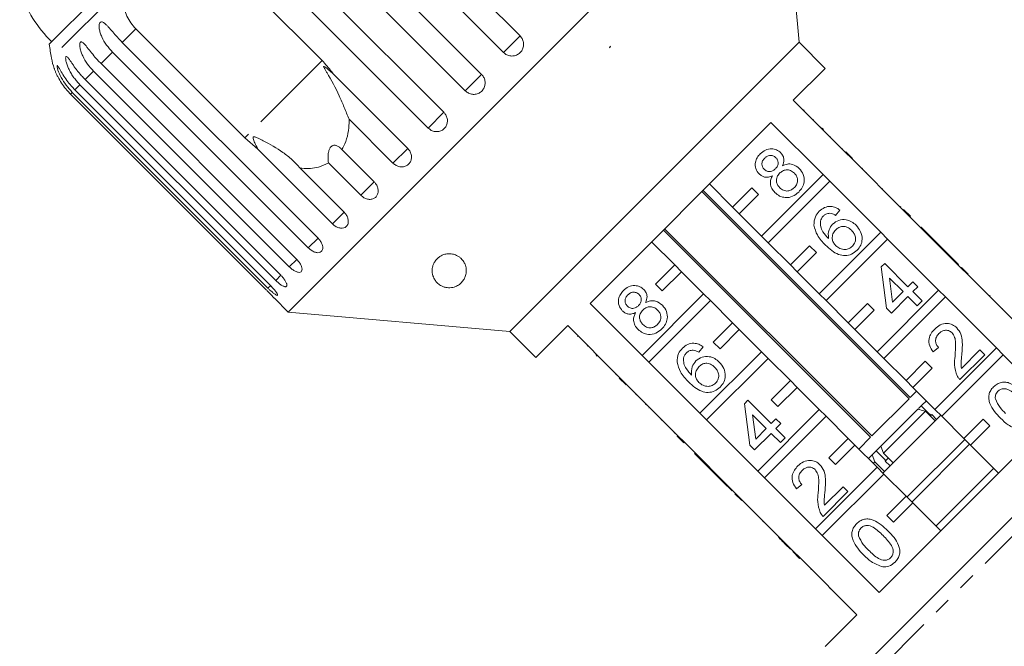
# Model space of a CAD drawing. Units: millimetres. Extents: x -52 to 648, y -4 to 347.
# Drawn here: x 438 to 511, y 267 to 313 of the extents above; entities that cross this region are included whole.
import ezdxf

# ---------------------------------------------------------------- set-up
doc = ezdxf.new("R2010")
doc.units = ezdxf.units.MM
doc.linetypes.add('PHANTOM', pattern=[12.7, 6.35, -1.27, 1.27, -1.27, 1.27, -1.27])

msp = doc.modelspace()

# ---------------------------------------------------------------- linework, layer by layer
at = {"color": 7, "linetype": 'Continuous', "lineweight": 15}
for p, q in [((494.191, 327.515), (458.128, 291.452)), ((495.614, 311.242), (494.191, 327.515)), ((460.788, 326.067), (475.149, 311.707)), ((473.936, 310.494), (459.576, 324.855)), ((457.962, 323.241), (472.322, 308.88)), ((471.125, 307.682), (456.764, 322.043)), ((455.19, 320.469), (469.55, 306.108)), ((468.397, 304.955), (454.036, 319.316)), ((452.62, 317.899), (460.617, 309.902)), ((446.461, 316.96), (440.601, 311.1)), ((454.948, 304.233), (446.951, 312.23)), ((445.959, 311.238), (460.32, 296.877)), ((495.614, 311.242), (474.401, 290.029)), ((481.699, 310.849), (481.761, 310.953)), ((481.782, 310.932), (481.699, 310.849)), ((481.761, 310.953), (481.782, 310.932)), ((497.524, 309.333), (495.614, 311.242)), ((459.607, 296.165), (445.246, 310.525)), ((444.4, 309.679), (458.761, 295.319)), ((495.19, 306.999), (497.524, 309.333)), ((443.23, 308.509), (457.591, 294.149)), ((458.21, 294.768), (443.85, 309.129)), ((461.431, 308.929), (466.901, 303.459)), ((457.216, 293.774), (442.855, 308.135)), ((442.161, 307.44), (456.522, 293.079)), ((456.649, 293.206), (442.288, 307.567)), ((442.478, 307.757), (456.838, 293.396)), ((499.008, 303.181), (495.19, 306.999)), ((465.821, 302.379), (462.594, 305.606)), ((495.981, 306.279), (495.945, 306.244)), ((480.28, 292.089), (493.554, 305.363)), ((493.554, 305.363), (497.373, 301.545)), ((496.682, 305.578), (496.647, 305.543)), ((497.236, 305.024), (497.201, 304.988)), ((497.314, 304.946), (497.417, 304.842)), ((455.901, 303.399), (454.948, 304.233)), ((497.942, 304.318), (497.907, 304.282)), ((498.797, 303.463), (498.761, 303.428)), ((461.371, 297.929), (455.901, 303.399)), ((462.063, 303.376), (464.441, 300.998)), ((499.044, 303.216), (499.008, 303.181)), ((499.008, 303.181), (499.503, 302.686)), ((499.044, 303.216), (499.539, 302.721)), ((499.539, 302.721), (499.503, 302.686)), ((459.002, 302.013), (462.229, 298.786)), ((463.46, 300.017), (461.082, 302.395)), ((503.251, 298.938), (499.503, 302.686)), ((500.258, 302.002), (500.223, 301.967)), ((497.373, 301.545), (492.857, 297.029)), ((497.868, 301.05), (497.373, 301.545)), ((500.574, 301.686), (500.538, 301.651)), ((490.735, 299.15), (489.038, 300.847)), ((492.15, 300.564), (490.735, 299.15)), ((492.645, 300.069), (492.15, 300.564)), ((493.352, 296.534), (497.868, 301.05)), ((497.868, 301.05), (501.615, 297.302)), ((488.483, 300.292), (503.686, 285.089)), ((503.771, 285.174), (488.568, 300.377)), ((491.23, 298.655), (492.645, 300.069)), ((501.737, 300.523), (501.701, 300.488)), ((490.735, 299.15), (491.23, 298.655)), ((503.074, 299.186), (503.039, 299.151)), ((492.857, 297.029), (491.23, 298.655)), ((498.618, 298.936), (498.297, 298.544)), ((503.286, 298.973), (503.251, 298.938)), ((503.251, 298.938), (503.746, 298.443)), ((503.286, 298.973), (503.781, 298.478)), ((503.781, 298.478), (503.746, 298.443)), ((507.494, 294.695), (503.746, 298.443)), ((504.571, 297.689), (504.536, 297.654)), ((506.282, 295.978), (504.571, 297.689)), ((485.66, 297.469), (500.863, 282.266)), ((500.956, 282.36), (485.753, 297.562)), ((492.857, 297.029), (493.352, 296.534)), ((501.615, 297.302), (497.099, 292.786)), ((502.11, 296.807), (501.615, 297.302)), ((484.796, 296.605), (486.493, 294.908)), ((494.978, 294.908), (493.352, 296.534)), ((496.392, 296.322), (494.978, 294.908)), ((496.887, 295.827), (496.392, 296.322)), ((497.594, 292.291), (502.11, 296.807)), ((502.11, 296.807), (505.858, 293.06)), ((495.473, 294.413), (496.887, 295.827)), ((506.282, 295.978), (506.247, 295.943)), ((506.638, 295.622), (506.282, 295.978)), ((506.638, 295.622), (506.603, 295.586)), ((507.316, 294.944), (506.638, 295.622)), ((486.493, 294.908), (485.078, 293.493)), ((486.988, 294.413), (486.493, 294.908)), ((494.978, 294.908), (495.473, 294.413)), ((501.647, 294.765), (501.897, 295.015)), ((502.04, 291.736), (501.647, 294.765)), ((501.897, 295.015), (503.608, 293.304)), ((507.316, 294.944), (507.28, 294.909)), ((485.573, 292.998), (486.988, 294.413)), ((486.988, 294.413), (488.614, 292.786)), ((497.099, 292.786), (495.473, 294.413)), ((507.529, 294.731), (507.494, 294.695)), ((507.494, 294.695), (507.989, 294.2)), ((507.529, 294.731), (508.024, 294.236)), ((508.024, 294.236), (507.989, 294.2)), ((511.736, 290.453), (507.989, 294.2)), ((485.078, 293.493), (485.573, 292.998)), ((503.251, 292.948), (502.25, 293.949)), ((502.25, 293.949), (502.48, 292.176)), ((503.608, 293.304), (503.964, 293.66)), ((503.964, 293.66), (504.321, 293.304)), ((508.813, 293.447), (508.777, 293.412)), ((488.614, 292.786), (484.098, 288.27)), ((489.109, 292.291), (488.614, 292.786)), ((497.099, 292.786), (497.594, 292.291)), ((505.858, 293.06), (501.342, 288.544)), ((502.48, 292.176), (503.251, 292.948)), ((504.321, 293.304), (503.964, 292.948)), ((503.964, 292.948), (504.642, 292.27)), ((506.353, 292.565), (505.858, 293.06)), ((509.597, 292.663), (509.561, 292.628)), ((509.632, 292.627), (509.597, 292.663)), ((509.632, 292.627), (509.597, 292.592)), ((457.116, 292.465), (458.128, 291.452)), ((484.098, 288.27), (480.28, 292.089)), ((484.593, 287.775), (489.109, 292.291)), ((489.109, 292.291), (490.735, 290.665)), ((499.221, 290.665), (497.594, 292.291)), ((500.635, 292.079), (499.221, 290.665)), ((501.13, 291.584), (500.635, 292.079)), ((501.837, 288.049), (506.353, 292.565)), ((503.608, 292.591), (502.396, 291.379)), ((504.285, 291.914), (503.608, 292.591)), ((504.642, 292.27), (504.285, 291.914)), ((506.353, 292.565), (510.101, 288.817)), ((458.128, 291.452), (474.401, 290.029)), ((499.716, 290.17), (501.13, 291.584)), ((502.396, 291.379), (502.04, 291.736)), ((510.553, 291.707), (510.518, 291.671)), ((476.31, 288.119), (478.644, 290.453)), ((478.644, 290.453), (482.462, 286.634)), ((490.735, 290.665), (489.321, 289.251)), ((491.23, 290.17), (490.735, 290.665)), ((499.221, 290.665), (499.716, 290.17)), ((474.401, 290.029), (476.31, 288.119)), ((489.816, 288.756), (491.23, 290.17)), ((491.23, 290.17), (492.857, 288.544)), ((501.342, 288.544), (499.716, 290.17)), ((479.364, 289.662), (479.399, 289.698)), ((480.074, 288.952), (480.109, 288.987)), ((489.321, 289.251), (489.816, 288.756)), ((480.619, 288.407), (480.654, 288.442)), ((480.8, 288.225), (480.697, 288.329)), ((484.098, 288.27), (484.593, 287.775)), ((488.577, 288.895), (488.256, 288.503)), ((492.857, 288.544), (488.341, 284.028)), ((493.352, 288.049), (492.857, 288.544)), ((501.342, 288.544), (501.837, 288.049)), ((505.854, 288.848), (505.461, 288.528)), ((510.101, 288.817), (505.585, 284.301)), ((506.08, 283.806), (510.596, 288.322)), ((509.24, 288.314), (507.422, 286.496)), ((507.523, 287.31), (508.883, 288.67)), ((508.883, 288.67), (509.24, 288.314)), ((510.596, 288.322), (510.101, 288.817)), ((510.596, 288.322), (514.768, 284.15)), ((481.335, 287.691), (481.37, 287.727)), ((488.341, 284.028), (484.593, 287.775)), ((488.836, 283.533), (493.352, 288.049)), ((493.352, 288.049), (494.978, 286.422)), ((503.463, 286.422), (501.837, 288.049)), ((504.877, 287.837), (503.463, 286.422)), ((505.372, 287.342), (504.877, 287.837)), ((482.18, 286.846), (482.215, 286.882)), ((503.958, 285.927), (505.372, 287.342)), ((482.427, 286.599), (482.462, 286.634)), ((482.922, 286.104), (482.427, 286.599)), ((482.957, 286.139), (482.462, 286.634)), ((482.922, 286.104), (482.957, 286.139)), ((482.957, 286.139), (486.705, 282.392)), ((494.978, 286.422), (493.564, 285.008)), ((495.473, 285.927), (494.978, 286.422)), ((499.172, 264.312), (521.331, 286.471)), ((503.463, 286.422), (503.958, 285.927)), ((483.641, 285.385), (483.676, 285.42)), ((494.059, 284.513), (495.473, 285.927)), ((495.473, 285.927), (497.099, 284.301)), ((504.241, 285.645), (503.771, 285.174)), ((505.585, 284.301), (503.958, 285.927)), ((484.354, 284.672), (484.389, 284.707)), ((484.354, 284.672), (484.39, 284.636)), ((484.39, 284.636), (484.425, 284.672)), ((491.607, 284.725), (491.856, 284.974)), ((491.999, 281.695), (491.607, 284.725)), ((491.856, 284.974), (493.567, 283.263)), ((493.564, 285.008), (494.059, 284.513)), ((503.686, 285.089), (500.956, 282.36)), ((504.933, 284.923), (504.644, 284.633)), ((484.603, 284.422), (484.639, 284.458)), ((488.341, 284.028), (488.836, 283.533)), ((497.099, 284.301), (492.583, 279.785)), ((497.594, 283.806), (497.099, 284.301)), ((514.768, 284.15), (501.493, 270.875)), ((504.339, 284.328), (501.615, 281.604)), ((504.885, 284.167), (501.806, 281.088)), ((504.436, 284.425), (504.375, 284.364)), ((504.644, 284.633), (504.436, 284.425)), ((505.194, 283.967), (504.586, 284.575)), ((504.885, 284.167), (505.592, 283.46)), ((505.351, 283.926), (505.239, 283.814)), ((505.705, 283.573), (505.351, 283.926)), ((505.585, 284.301), (506.08, 283.806)), ((485.506, 283.52), (485.541, 283.556)), ((492.583, 279.785), (488.836, 283.533)), ((493.211, 282.907), (492.209, 283.908)), ((492.209, 283.908), (492.439, 282.135)), ((493.078, 279.29), (497.594, 283.806)), ((493.567, 283.263), (493.923, 283.62)), ((493.923, 283.62), (494.28, 283.263)), ((494.28, 283.263), (493.923, 282.907)), ((497.594, 283.806), (499.221, 282.18)), ((506.009, 283.877), (501.766, 279.634)), ((507.706, 282.18), (506.08, 283.806)), ((509.12, 283.594), (507.706, 282.18)), ((509.615, 283.099), (509.12, 283.594)), ((486.457, 282.569), (486.492, 282.604)), ((493.567, 282.55), (492.355, 281.338)), ((492.439, 282.135), (493.211, 282.907)), ((494.244, 281.873), (493.567, 282.55)), ((493.923, 282.907), (494.601, 282.229)), ((508.201, 281.685), (509.615, 283.099)), ((486.669, 282.356), (486.705, 282.392)), ((487.164, 281.861), (486.669, 282.356)), ((487.2, 281.897), (486.705, 282.392)), ((487.164, 281.861), (487.2, 281.897)), ((487.2, 281.897), (490.947, 278.149)), ((494.601, 282.229), (494.244, 281.873)), ((499.221, 282.18), (497.806, 280.765)), ((499.716, 281.685), (499.221, 282.18)), ((500.863, 282.266), (499.998, 281.402)), ((507.777, 282.109), (503.534, 277.866)), ((507.706, 282.18), (508.201, 281.685)), ((487.954, 281.072), (487.989, 281.107)), ((487.954, 281.072), (489.665, 279.361)), ((492.355, 281.338), (491.999, 281.695)), ((498.301, 280.27), (499.716, 281.685)), ((499.716, 281.685), (501.342, 280.058)), ((501.23, 281.219), (500.986, 280.975)), ((501.593, 281.583), (501.23, 281.219)), ((501.279, 281.268), (501.887, 280.66)), ((501.806, 281.088), (501.615, 281.604)), ((502.513, 280.381), (501.806, 281.088)), ((508.13, 281.755), (503.888, 277.513)), ((510.251, 279.634), (508.201, 281.685)), ((497.806, 280.765), (498.301, 280.27)), ((500.986, 280.975), (500.706, 280.695)), ((500.986, 280.975), (501.177, 280.459)), ((501.177, 280.459), (501.059, 280.341)), ((501.177, 280.459), (501.884, 279.752)), ((501.937, 280.512), (502.29, 280.158)), ((502.159, 280.734), (501.939, 280.514)), ((492.583, 279.785), (493.078, 279.29)), ((501.342, 280.058), (496.826, 275.542)), ((501.837, 279.563), (501.342, 280.058)), ((509.898, 279.988), (505.655, 275.745)), ((489.665, 279.361), (489.7, 279.396)), ((489.665, 279.361), (490.021, 279.005)), ((490.021, 279.005), (490.057, 279.04)), ((490.021, 279.005), (490.699, 278.327)), ((496.826, 275.542), (493.078, 279.29)), ((497.321, 275.047), (501.837, 279.563)), ((501.837, 279.563), (503.463, 277.937)), ((490.699, 278.327), (490.734, 278.363)), ((490.912, 278.114), (490.947, 278.149)), ((491.442, 277.654), (490.947, 278.149)), ((495.813, 278.808), (495.421, 278.487)), ((499.199, 278.273), (497.381, 276.455)), ((497.482, 277.269), (498.842, 278.629)), ((498.842, 278.629), (499.199, 278.273)), ((491.407, 277.619), (490.912, 278.114)), ((491.407, 277.619), (491.442, 277.654)), ((491.442, 277.654), (495.19, 273.907)), ((503.463, 277.937), (502.049, 276.523)), ((502.544, 276.028), (503.958, 277.442)), ((503.958, 277.442), (503.463, 277.937)), ((503.958, 277.442), (506.009, 275.391)), ((492.196, 276.83), (492.231, 276.866)), ((492.963, 276.063), (492.998, 276.098)), ((502.049, 276.523), (502.544, 276.028)), ((496.826, 275.542), (497.321, 275.047)), ((494.104, 274.922), (494.139, 274.958)), ((501.493, 270.875), (497.321, 275.047)), ((494.619, 274.406), (494.655, 274.442)), ((494.619, 274.406), (494.976, 274.05)), ((494.976, 274.05), (495.011, 274.085)), ((495.155, 273.871), (495.19, 273.907)), ((495.65, 273.376), (495.155, 273.871)), ((495.685, 273.412), (495.19, 273.907)), ((495.65, 273.376), (495.685, 273.412)), ((495.685, 273.412), (499.857, 269.24)), ((496.473, 272.553), (496.508, 272.588)), ((499.289, 269.737), (499.324, 269.772)), ((499.857, 269.24), (497.524, 266.906))]:
    msp.add_line(p, q, dxfattribs=at)
at = {"color": 8, "linetype": 'PHANTOM', "lineweight": 0}
for p, q in [((446.019, 315.345), (440.763, 310.09)), ((446.951, 312.23), (445.959, 311.238)), ((475.149, 311.707), (473.936, 310.494)), ((445.246, 310.525), (444.4, 309.679)), ((460.617, 309.902), (454.948, 304.233)), ((443.85, 309.129), (443.23, 308.509)), ((472.322, 308.88), (471.125, 307.682)), ((442.855, 308.135), (442.478, 307.757)), ((442.288, 307.567), (442.161, 307.44)), ((469.55, 306.108), (468.397, 304.955)), ((466.901, 303.459), (465.821, 302.379)), ((464.441, 300.998), (463.46, 300.017)), ((462.229, 298.786), (461.371, 297.929)), ((460.32, 296.877), (459.607, 296.165)), ((458.761, 295.319), (458.21, 294.768)), ((457.591, 294.149), (457.216, 293.774)), ((456.846, 293.404), (456.649, 293.206)), ((522.732, 286.483), (499.16, 262.911)), ((497.882, 271.144), (497.917, 271.179))]:
    msp.add_line(p, q, dxfattribs=at)
at = {"color": 7, "linetype": 'Continuous', "lineweight": 15}
for centre, radius, start, end in [((447.849, 318.348), 10, 199.62307, 225), ((470.3, 315.343), 30, 188.1301, 190.08479), ((445.686, 310.965), 5, 190.08479, 199.23432)]:
    msp.add_arc(centre, radius, start, end, dxfattribs=at)
for points, knots in [([(446.951, 312.23), (446.824, 312.37), (446.566, 312.655), (446.282, 313.157), (446.081, 313.698), (445.934, 314.435), (445.985, 314.986), (446.019, 315.345)], [0, 0, 0, 0, 0.16688, 0.338988, 0.505866, 0.677577, 1, 1, 1, 1]), ([(445.246, 310.525), (445.093, 310.692), (444.784, 311.03), (444.495, 311.521), (444.333, 311.934), (444.274, 312.181), (444.256, 312.365), (444.258, 312.496), (444.283, 312.624), (444.341, 312.716), (444.426, 312.75), (444.518, 312.73), (444.611, 312.675), (444.719, 312.59), (444.853, 312.46), (445.062, 312.228), (445.335, 311.908), (445.652, 311.552), (445.867, 311.332), (445.959, 311.238)], [0, 0, 0, 0, 0.130592, 0.265129, 0.325586, 0.387764, 0.412904, 0.438623, 0.471248, 0.504128, 0.532418, 0.56835, 0.595281, 0.622928, 0.672058, 0.72238, 0.822013, 0.924071, 1, 1, 1, 1]), ([(473.936, 310.494), (474.012, 310.431), (474.164, 310.306), (474.455, 310.228), (474.75, 310.244), (475.022, 310.359), (475.237, 310.557), (475.375, 310.813), (475.421, 311.101), (475.368, 311.39), (475.258, 311.59), (475.17, 311.684), (475.149, 311.707)], [0, 0, 0, 0, 0.1085777, 0.2171715, 0.3253792, 0.4325788, 0.5388276, 0.6446174, 0.7506446, 0.8574871, 0.9653559, 1, 1, 1, 1]), ([(443.85, 309.129), (443.697, 309.296), (443.387, 309.634), (443.098, 310.123), (442.931, 310.531), (442.865, 310.772), (442.839, 310.949), (442.834, 311.072), (442.848, 311.189), (442.891, 311.265), (442.959, 311.283), (443.036, 311.247), (443.116, 311.18), (443.211, 311.082), (443.332, 310.939), (443.526, 310.691), (443.786, 310.358), (444.094, 309.994), (444.309, 309.774), (444.4, 309.679)], [0, 0, 0, 0, 0.130592, 0.265129, 0.325586, 0.387764, 0.412904, 0.438623, 0.471248, 0.504128, 0.532418, 0.56835, 0.595281, 0.622928, 0.672058, 0.72238, 0.822013, 0.924071, 1, 1, 1, 1]), ([(442.855, 308.135), (442.778, 308.216), (442.621, 308.379), (442.41, 308.648), (442.216, 308.935), (442.054, 309.229), (441.924, 309.525), (441.85, 309.757), (441.815, 309.924), (441.8, 310.038), (441.801, 310.142), (441.828, 310.202), (441.878, 310.203), (441.94, 310.151), (442.007, 310.071), (442.09, 309.961), (442.197, 309.804), (442.331, 309.607), (442.474, 309.404), (442.677, 309.13), (442.925, 308.825), (443.139, 308.604), (443.23, 308.509)], [0, 0, 0, 0, 0.065119, 0.130647, 0.197644, 0.265313, 0.325747, 0.387902, 0.413033, 0.438742, 0.471356, 0.504223, 0.532503, 0.568421, 0.595342, 0.622979, 0.672091, 0.722395, 0.772047, 0.822079, 0.924099, 1, 1, 1, 1]), ([(440.965, 309.321), (440.964, 309.322), (440.961, 309.331), (440.975, 309.293), (441.003, 309.216), (441.046, 309.11), (441.104, 308.975), (441.188, 308.795), (441.34, 308.505), (441.567, 308.139), (441.858, 307.757), (442.07, 307.535), (442.161, 307.44)], [0, 0, 0, 0, 0.009153, 0.065683, 0.137481, 0.191294, 0.246538, 0.34471, 0.445263, 0.644348, 0.84828, 1, 1, 1, 1]), ([(442.288, 307.567), (441.988, 307.918), (441.551, 308.431), (441.263, 309.118), (441.186, 309.396), (441.17, 309.511), (441.179, 309.553), (441.211, 309.535), (441.271, 309.449), (441.394, 309.229), (441.676, 308.732), (442.055, 308.197), (442.387, 307.851), (442.478, 307.757)], [0, 0, 0, 0, 0.264793, 0.387263, 0.4381, 0.470812, 0.503779, 0.532145, 0.568172, 0.622733, 0.722188, 0.923869, 1, 1, 1, 1]), ([(460.617, 309.902), (460.865, 309.635), (461.154, 309.323), (461.397, 308.978), (461.431, 308.929)], [0, 0, 0, 0, 0.859315, 1, 1, 1, 1]), ([(461.431, 308.929), (461.384, 308.973), (461.208, 309.138), (460.99, 309.323), (460.803, 309.455), (460.755, 309.476), (460.74, 309.477), (460.733, 309.472), (460.731, 309.461), (460.736, 309.44), (460.751, 309.407), (460.776, 309.358), (460.815, 309.29), (460.885, 309.173), (461.267, 308.541), (461.744, 307.629), (462.248, 306.458), (462.478, 305.892), (462.594, 305.606)], [0, 0, 0, 0, 0.03822, 0.143294, 0.169847, 0.176644, 0.180299, 0.183589, 0.187257, 0.190886, 0.200718, 0.210456, 0.225074, 0.247881, 0.290433, 0.653807, 0.825169, 1, 1, 1, 1]), ([(471.125, 307.682), (471.201, 307.62), (471.352, 307.494), (471.641, 307.414), (471.934, 307.428), (472.202, 307.54), (472.416, 307.735), (472.551, 307.989), (472.595, 308.276), (472.542, 308.563), (472.431, 308.764), (472.344, 308.857), (472.322, 308.88)], [0, 0, 0, 0, 0.108578, 0.217172, 0.325379, 0.432579, 0.538828, 0.644617, 0.750645, 0.857487, 0.965356, 1, 1, 1, 1]), ([(462.594, 305.606), (462.595, 305.461), (462.598, 305.036), (462.492, 304.347), (462.281, 303.755), (462.107, 303.452), (462.063, 303.376)], [0, 0, 0, 0, 0.177943, 0.522436, 0.880483, 1, 1, 1, 1]), ([(468.397, 304.955), (468.473, 304.892), (468.624, 304.766), (468.908, 304.681), (469.195, 304.689), (469.456, 304.794), (469.662, 304.981), (469.79, 305.228), (469.829, 305.509), (469.772, 305.793), (469.659, 305.992), (469.572, 306.086), (469.55, 306.108)], [0, 0, 0, 0, 0.108578, 0.217172, 0.325379, 0.432579, 0.538828, 0.644617, 0.750645, 0.857487, 0.965356, 1, 1, 1, 1]), ([(459.002, 302.013), (458.816, 302.221), (458.442, 302.642), (457.548, 303.321), (456.686, 303.835), (456.014, 304.173), (455.818, 304.259), (455.731, 304.292), (455.668, 304.311), (455.624, 304.319), (455.591, 304.317), (455.573, 304.31), (455.56, 304.298), (455.552, 304.282), (455.546, 304.244), (455.576, 304.102), (455.703, 303.817), (455.826, 303.558), (455.901, 303.399)], [0, 0, 0, 0, 0.170979, 0.346131, 0.665976, 0.744997, 0.770592, 0.786718, 0.797391, 0.807721, 0.811706, 0.815733, 0.818504, 0.821268, 0.825937, 0.839599, 0.901585, 1, 1, 1, 1]), ([(462.063, 303.376), (462.009, 303.433), (461.898, 303.55), (461.742, 303.644), (461.615, 303.684), (461.529, 303.695), (461.441, 303.687), (461.363, 303.657), (461.296, 303.611), (461.244, 303.557), (461.198, 303.49), (461.154, 303.405), (461.117, 303.299), (461.082, 303.152), (461.061, 302.972), (461.055, 302.772), (461.063, 302.578), (461.076, 302.456), (461.082, 302.395)], [0, 0, 0, 0, 0.122431, 0.248505, 0.297936, 0.348082, 0.397606, 0.448849, 0.484307, 0.520793, 0.556254, 0.592638, 0.642137, 0.693028, 0.771954, 0.85295, 0.926136, 1, 1, 1, 1]), ([(465.821, 302.379), (465.896, 302.315), (466.047, 302.189), (466.324, 302.097), (466.6, 302.095), (466.85, 302.188), (467.043, 302.362), (467.16, 302.598), (467.189, 302.87), (467.126, 303.147), (467.011, 303.343), (466.923, 303.437), (466.901, 303.459)], [0, 0, 0, 0, 0.108578, 0.217172, 0.325379, 0.432579, 0.538828, 0.644617, 0.750645, 0.857487, 0.965356, 1, 1, 1, 1]), ([(492.768, 303.066), (492.888, 303.169), (493.128, 303.375), (493.572, 303.458), (493.978, 303.382), (494.17, 303.224), (494.266, 303.145)], [0, 0, 0, 0, 0.280348, 0.559692, 0.779821, 1, 1, 1, 1]), ([(492.689, 301.585), (492.593, 301.709), (492.4, 301.958), (492.385, 302.412), (492.523, 302.791), (492.686, 302.974), (492.768, 303.066)], [0, 0, 0, 0, 0.279271, 0.558676, 0.779074, 1, 1, 1, 1]), ([(493.093, 302.75), (493.036, 302.685), (492.923, 302.557), (492.875, 302.316), (492.92, 302.096), (493.005, 301.992), (493.047, 301.94)], [0, 0, 0, 0, 0.280365, 0.559367, 0.779701, 1, 1, 1, 1]), ([(493.919, 302.779), (493.851, 302.833), (493.713, 302.942), (493.46, 302.963), (493.246, 302.886), (493.144, 302.795), (493.093, 302.75)], [0, 0, 0, 0, 0.279693, 0.559145, 0.779317, 1, 1, 1, 1]), ([(493.88, 301.969), (493.937, 302.033), (494.051, 302.162), (494.099, 302.404), (494.049, 302.623), (493.963, 302.727), (493.919, 302.779)], [0, 0, 0, 0, 0.280478, 0.5592592, 0.7795763, 1, 1, 1, 1]), ([(494.266, 303.145), (494.329, 303.07), (494.454, 302.921), (494.536, 302.57), (494.451, 302.332), (494.399, 302.187)], [0, 0, 0, 0, 0.280612, 0.560833, 1, 1, 1, 1]), ([(461.082, 302.395), (460.846, 302.279), (460.434, 302.078), (459.765, 301.976), (459.305, 301.979), (459.046, 302.008), (459.002, 302.013)], [0, 0, 0, 0, 0.376312, 0.655075, 0.940634, 1, 1, 1, 1]), ([(494.399, 302.187), (494.516, 302.236), (494.748, 302.333), (495.215, 302.314), (495.476, 302.113), (495.634, 301.991)], [0, 0, 0, 0, 0.281226, 0.561787, 1, 1, 1, 1]), ([(495.634, 301.991), (495.748, 301.847), (495.977, 301.559), (496.017, 301.031), (495.873, 300.578), (495.683, 300.362), (495.588, 300.255)], [0, 0, 0, 0, 0.279532, 0.559025, 0.779261, 1, 1, 1, 1]), ([(493.664, 301.452), (493.572, 301.414), (493.389, 301.339), (493.106, 301.339), (492.865, 301.431), (492.748, 301.534), (492.689, 301.585)], [0, 0, 0, 0, 0.2803097, 0.5596374, 0.7796907, 1, 1, 1, 1]), ([(493.047, 301.94), (493.116, 301.884), (493.253, 301.771), (493.511, 301.747), (493.726, 301.829), (493.829, 301.922), (493.88, 301.969)], [0, 0, 0, 0, 0.279936, 0.558845, 0.779075, 1, 1, 1, 1]), ([(493.843, 300.218), (493.759, 300.314), (493.593, 300.506), (493.498, 300.856), (493.53, 301.185), (493.62, 301.363), (493.664, 301.452)], [0, 0, 0, 0, 0.280187, 0.559469, 0.779548, 1, 1, 1, 1]), ([(494.19, 301.637), (494.117, 301.551), (493.972, 301.38), (493.937, 301.058), (494.02, 300.78), (494.135, 300.647), (494.192, 300.581)], [0, 0, 0, 0, 0.280111, 0.558976, 0.779307, 1, 1, 1, 1]), ([(495.273, 301.639), (495.184, 301.712), (495.007, 301.859), (494.679, 301.901), (494.393, 301.815), (494.258, 301.696), (494.19, 301.637)], [0, 0, 0, 0, 0.27997, 0.559316, 0.779349, 1, 1, 1, 1]), ([(495.27, 300.578), (495.343, 300.664), (495.49, 300.835), (495.53, 301.159), (495.446, 301.439), (495.33, 301.572), (495.273, 301.639)], [0, 0, 0, 0, 0.2801925, 0.5590734, 0.7793052, 1, 1, 1, 1]), ([(463.46, 300.017), (463.534, 299.953), (463.683, 299.825), (463.952, 299.725), (464.215, 299.709), (464.448, 299.786), (464.624, 299.944), (464.725, 300.164), (464.741, 300.422), (464.668, 300.69), (464.55, 300.883), (464.462, 300.976), (464.441, 300.998)], [0, 0, 0, 0, 0.108578, 0.217172, 0.325379, 0.432579, 0.538828, 0.644617, 0.750645, 0.857487, 0.965356, 1, 1, 1, 1]), ([(494.192, 300.581), (494.28, 300.508), (494.455, 300.362), (494.783, 300.309), (495.064, 300.408), (495.201, 300.521), (495.27, 300.578)], [0, 0, 0, 0, 0.280552, 0.558516, 0.77917, 1, 1, 1, 1]), ([(495.588, 300.255), (495.447, 300.136), (495.165, 299.898), (494.64, 299.822), (494.174, 299.937), (493.953, 300.124), (493.843, 300.218)], [0, 0, 0, 0, 0.280131, 0.559335, 0.779523, 1, 1, 1, 1]), ([(497.102, 298.846), (497.223, 298.948), (497.463, 299.153), (497.911, 299.234), (498.311, 299.145), (498.515, 299.005), (498.618, 298.936)], [0, 0, 0, 0, 0.280049, 0.5591871, 0.7793744, 1, 1, 1, 1]), ([(461.371, 297.929), (461.445, 297.864), (461.593, 297.735), (461.85, 297.623), (462.097, 297.591), (462.31, 297.648), (462.465, 297.784), (462.546, 297.985), (462.546, 298.226), (462.461, 298.482), (462.338, 298.671), (462.25, 298.764), (462.229, 298.786)], [0, 0, 0, 0, 0.1085777, 0.2171715, 0.3253792, 0.4325788, 0.5388276, 0.6446174, 0.7506446, 0.8574871, 0.9653559, 1, 1, 1, 1]), ([(496.706, 297.818), (496.717, 298.036), (496.736, 298.425), (496.99, 298.717), (497.102, 298.846)], [0, 0, 0, 0, 0.55838, 1, 1, 1, 1]), ([(497.4, 298.502), (497.344, 298.438), (497.245, 298.323), (497.199, 298.179), (497.179, 298.116)], [0, 0, 0, 0, 0.559717, 1, 1, 1, 1]), ([(497.883, 298.7), (497.781, 298.69), (497.599, 298.673), (497.461, 298.554), (497.4, 298.502)], [0, 0, 0, 0, 0.559004, 1, 1, 1, 1]), ([(498.297, 298.544), (498.225, 298.587), (498.096, 298.664), (497.948, 298.689), (497.883, 298.7)], [0, 0, 0, 0, 0.560488, 1, 1, 1, 1]), ([(497.566, 296.352), (497.337, 296.588), (496.929, 297.009), (496.774, 297.571), (496.706, 297.818)], [0, 0, 0, 0, 0.561396, 1, 1, 1, 1]), ([(497.179, 298.116), (497.178, 297.981), (497.178, 297.71), (497.391, 297.265), (497.627, 297.013), (497.772, 296.858)], [0, 0, 0, 0, 0.279359, 0.559176, 1, 1, 1, 1]), ([(497.772, 296.858), (497.759, 297.076), (497.734, 297.465), (497.975, 297.767), (498.081, 297.9)], [0, 0, 0, 0, 0.5586251, 1, 1, 1, 1]), ([(498.081, 297.9), (498.226, 298.011), (498.516, 298.232), (499.04, 298.251), (499.485, 298.101), (499.698, 297.914), (499.805, 297.82)], [0, 0, 0, 0, 0.2791407, 0.5588147, 0.7791703, 1, 1, 1, 1]), ([(499.46, 297.452), (499.367, 297.533), (499.181, 297.694), (498.831, 297.76), (498.521, 297.672), (498.376, 297.545), (498.304, 297.481)], [0, 0, 0, 0, 0.2804558, 0.5593637, 0.7793112, 1, 1, 1, 1]), ([(499.805, 297.82), (499.927, 297.67), (500.169, 297.372), (500.28, 296.831), (500.169, 296.338), (499.975, 296.106), (499.878, 295.99)], [0, 0, 0, 0, 0.28023, 0.559761, 0.779759, 1, 1, 1, 1]), ([(498.304, 297.481), (498.227, 297.386), (498.075, 297.197), (498.032, 296.851), (498.114, 296.546), (498.238, 296.402), (498.301, 296.33)], [0, 0, 0, 0, 0.27974, 0.559339, 0.779412, 1, 1, 1, 1]), ([(499.529, 296.283), (499.607, 296.381), (499.762, 296.576), (499.773, 296.938), (499.654, 297.235), (499.525, 297.38), (499.46, 297.452)], [0, 0, 0, 0, 0.279489, 0.558551, 0.778978, 1, 1, 1, 1]), ([(459.607, 296.165), (459.68, 296.099), (459.826, 295.968), (460.07, 295.843), (460.298, 295.793), (460.488, 295.826), (460.618, 295.938), (460.676, 296.115), (460.656, 296.337), (460.558, 296.579), (460.43, 296.763), (460.341, 296.855), (460.32, 296.877)], [0, 0, 0, 0, 0.108578, 0.217172, 0.325379, 0.432579, 0.538828, 0.644617, 0.750645, 0.857487, 0.965356, 1, 1, 1, 1]), ([(499.878, 295.99), (499.75, 295.883), (499.495, 295.67), (498.995, 295.561), (498.274, 295.697), (497.858, 296.082), (497.566, 296.352)], [0, 0, 0, 0, 0.186919, 0.373549, 0.560232, 1, 1, 1, 1]), ([(498.301, 296.33), (498.402, 296.25), (498.603, 296.09), (498.965, 296.015), (499.297, 296.087), (499.452, 296.218), (499.529, 296.283)], [0, 0, 0, 0, 0.280082, 0.55977, 0.779688, 1, 1, 1, 1]), ([(469.201, 295.487), (469.27, 295.533), (469.374, 295.602), (469.552, 295.672), (469.733, 295.721), (469.959, 295.742), (470.178, 295.717), (470.349, 295.67), (470.514, 295.602), (470.679, 295.503), (470.863, 295.346), (471.025, 295.137), (471.131, 294.906), (471.184, 294.693), (471.207, 294.437), (471.168, 294.157), (471.044, 293.862), (470.876, 293.63), (470.679, 293.461), (470.485, 293.35), (470.312, 293.283), (470.109, 293.238), (469.897, 293.229), (469.673, 293.257), (469.478, 293.318), (469.309, 293.404), (469.13, 293.526), (468.959, 293.7), (468.827, 293.911), (468.745, 294.12), (468.701, 294.322), (468.691, 294.533), (468.718, 294.75), (468.787, 294.971), (468.894, 295.169), (469.03, 295.344), (469.144, 295.439), (469.201, 295.487)], [0, 0, 0, 0, 0.025518, 0.038218, 0.051391, 0.07386, 0.093799, 0.108918, 0.12446, 0.148352, 0.172875, 0.213215, 0.254618, 0.284266, 0.314131, 0.375293, 0.418036, 0.461577, 0.499028, 0.517721, 0.536996, 0.554955, 0.573043, 0.589243, 0.612891, 0.633213, 0.654038, 0.696036, 0.739026, 0.773703, 0.808624, 0.844314, 0.880288, 0.915277, 0.95079, 0.975116, 1, 1, 1, 1]), ([(458.21, 294.768), (458.283, 294.702), (458.427, 294.569), (458.657, 294.43), (458.863, 294.358), (459.027, 294.365), (459.13, 294.449), (459.162, 294.6), (459.119, 294.8), (459.006, 295.027), (458.872, 295.204), (458.783, 295.296), (458.761, 295.319)], [0, 0, 0, 0, 0.108578, 0.217172, 0.325379, 0.432579, 0.538828, 0.644617, 0.750645, 0.857487, 0.965356, 1, 1, 1, 1]), ([(457.216, 293.774), (457.24, 293.751), (457.288, 293.704), (457.372, 293.627), (457.469, 293.546), (457.575, 293.467), (457.676, 293.402), (457.769, 293.354), (457.851, 293.322), (457.919, 293.309), (457.974, 293.315), (458.012, 293.339), (458.033, 293.382), (458.037, 293.44), (458.024, 293.513), (457.993, 293.598), (457.946, 293.694), (457.884, 293.797), (457.807, 293.905), (457.729, 294), (457.656, 294.082), (457.613, 294.127), (457.591, 294.149)], [0, 0, 0, 0, 0.036863, 0.074218, 0.127887, 0.183124, 0.236574, 0.2916, 0.34459, 0.399146, 0.451637, 0.505669, 0.557846, 0.611537, 0.663729, 0.717416, 0.769939, 0.823958, 0.876977, 0.931509, 0.965562, 1, 1, 1, 1]), ([(456.649, 293.206), (456.696, 293.159), (456.814, 293.044), (456.998, 292.879), (457.172, 292.742), (457.296, 292.669), (457.359, 292.669), (457.353, 292.74), (457.281, 292.874), (457.149, 293.055), (456.992, 293.238), (456.881, 293.352), (456.838, 293.396)], [0, 0, 0, 0, 0.074338, 0.183211, 0.291648, 0.399156, 0.505643, 0.611481, 0.717335, 0.823854, 0.931381, 1, 1, 1, 1]), ([(482.727, 293.025), (482.847, 293.128), (483.087, 293.334), (483.531, 293.418), (483.938, 293.341), (484.129, 293.183), (484.225, 293.104)], [0, 0, 0, 0, 0.280348, 0.559692, 0.779821, 1, 1, 1, 1]), ([(457.116, 292.465), (457.118, 292.463), (457.126, 292.455), (457.07, 292.514), (456.956, 292.635), (456.788, 292.81), (456.634, 292.967), (456.544, 293.057), (456.522, 293.079)], [0, 0, 0, 0, 0.078071, 0.289555, 0.501514, 0.715103, 0.930743, 1, 1, 1, 1]), ([(482.648, 291.544), (482.552, 291.668), (482.359, 291.917), (482.344, 292.371), (482.482, 292.751), (482.645, 292.934), (482.727, 293.025)], [0, 0, 0, 0, 0.279271, 0.558676, 0.779074, 1, 1, 1, 1]), ([(483.052, 292.709), (482.995, 292.644), (482.882, 292.516), (482.834, 292.275), (482.879, 292.056), (482.964, 291.951), (483.006, 291.899)], [0, 0, 0, 0, 0.2803652, 0.5593665, 0.7797012, 1, 1, 1, 1]), ([(483.878, 292.738), (483.81, 292.792), (483.672, 292.901), (483.419, 292.922), (483.205, 292.845), (483.103, 292.754), (483.052, 292.709)], [0, 0, 0, 0, 0.279693, 0.559145, 0.779317, 1, 1, 1, 1]), ([(483.839, 291.928), (483.897, 291.992), (484.01, 292.121), (484.058, 292.363), (484.008, 292.583), (483.922, 292.686), (483.878, 292.738)], [0, 0, 0, 0, 0.280478, 0.5592592, 0.7795763, 1, 1, 1, 1]), ([(484.225, 293.104), (484.288, 293.029), (484.413, 292.88), (484.495, 292.529), (484.41, 292.291), (484.359, 292.146)], [0, 0, 0, 0, 0.280612, 0.560833, 1, 1, 1, 1]), ([(483.006, 291.899), (483.075, 291.843), (483.213, 291.73), (483.47, 291.706), (483.685, 291.788), (483.788, 291.881), (483.839, 291.928)], [0, 0, 0, 0, 0.279936, 0.558845, 0.779075, 1, 1, 1, 1]), ([(484.359, 292.146), (484.475, 292.195), (484.707, 292.292), (485.175, 292.273), (485.435, 292.072), (485.593, 291.95)], [0, 0, 0, 0, 0.281226, 0.561787, 1, 1, 1, 1]), ([(485.593, 291.95), (485.707, 291.806), (485.936, 291.518), (485.976, 290.99), (485.832, 290.537), (485.642, 290.322), (485.547, 290.214)], [0, 0, 0, 0, 0.2795322, 0.559025, 0.7792609, 1, 1, 1, 1]), ([(483.623, 291.411), (483.532, 291.373), (483.348, 291.298), (483.066, 291.298), (482.824, 291.39), (482.707, 291.493), (482.648, 291.544)], [0, 0, 0, 0, 0.28031, 0.559637, 0.779691, 1, 1, 1, 1]), ([(483.802, 290.177), (483.718, 290.273), (483.552, 290.465), (483.457, 290.815), (483.489, 291.144), (483.579, 291.322), (483.623, 291.411)], [0, 0, 0, 0, 0.280187, 0.559469, 0.779548, 1, 1, 1, 1]), ([(484.149, 291.596), (484.076, 291.51), (483.931, 291.339), (483.897, 291.017), (483.979, 290.739), (484.094, 290.606), (484.151, 290.54)], [0, 0, 0, 0, 0.280111, 0.558976, 0.779307, 1, 1, 1, 1]), ([(485.232, 291.598), (485.143, 291.671), (484.966, 291.818), (484.638, 291.861), (484.352, 291.774), (484.217, 291.655), (484.149, 291.596)], [0, 0, 0, 0, 0.27997, 0.559316, 0.779349, 1, 1, 1, 1]), ([(485.229, 290.537), (485.302, 290.623), (485.449, 290.795), (485.489, 291.118), (485.405, 291.398), (485.29, 291.532), (485.232, 291.598)], [0, 0, 0, 0, 0.280192, 0.559073, 0.779305, 1, 1, 1, 1]), ([(484.151, 290.54), (484.239, 290.467), (484.414, 290.321), (484.742, 290.268), (485.023, 290.367), (485.16, 290.48), (485.229, 290.537)], [0, 0, 0, 0, 0.280552, 0.558516, 0.77917, 1, 1, 1, 1]), ([(505.568, 290.203), (505.698, 290.316), (505.957, 290.541), (506.439, 290.638), (506.88, 290.55), (507.088, 290.377), (507.191, 290.291)], [0, 0, 0, 0, 0.280482, 0.559644, 0.779749, 1, 1, 1, 1]), ([(485.547, 290.214), (485.406, 290.095), (485.124, 289.857), (484.599, 289.781), (484.133, 289.896), (483.912, 290.083), (483.802, 290.177)], [0, 0, 0, 0, 0.280131, 0.559335, 0.779523, 1, 1, 1, 1]), ([(505.461, 288.528), (505.359, 288.672), (505.154, 288.959), (505.12, 289.47), (505.292, 289.895), (505.476, 290.1), (505.568, 290.203)], [0, 0, 0, 0, 0.280235, 0.558893, 0.779132, 1, 1, 1, 1]), ([(505.881, 289.874), (505.81, 289.792), (505.668, 289.627), (505.608, 289.317), (505.686, 289.042), (505.798, 288.913), (505.854, 288.848)], [0, 0, 0, 0, 0.28041, 0.559489, 0.779375, 1, 1, 1, 1]), ([(506.838, 289.931), (506.758, 289.993), (506.597, 290.116), (506.304, 290.121), (506.059, 290.032), (505.941, 289.927), (505.881, 289.874)], [0, 0, 0, 0, 0.27908, 0.558612, 0.779043, 1, 1, 1, 1]), ([(507.06, 288.214), (507.086, 288.544), (507.122, 289.003), (507.064, 289.607), (506.913, 289.823), (506.838, 289.931)], [0, 0, 0, 0, 0.561313, 0.781386, 1, 1, 1, 1]), ([(507.191, 290.291), (507.305, 290.139), (507.534, 289.835), (507.62, 289.152), (507.583, 288.672), (507.561, 288.379)], [0, 0, 0, 0, 0.278741, 0.558834, 1, 1, 1, 1]), ([(487.061, 288.805), (487.182, 288.908), (487.422, 289.112), (487.87, 289.193), (488.27, 289.104), (488.474, 288.965), (488.577, 288.895)], [0, 0, 0, 0, 0.280049, 0.559187, 0.779374, 1, 1, 1, 1]), ([(486.665, 287.777), (486.676, 287.995), (486.695, 288.384), (486.949, 288.676), (487.061, 288.805)], [0, 0, 0, 0, 0.55838, 1, 1, 1, 1]), ([(487.359, 288.461), (487.303, 288.397), (487.204, 288.282), (487.158, 288.138), (487.138, 288.075)], [0, 0, 0, 0, 0.559717, 1, 1, 1, 1]), ([(487.842, 288.659), (487.74, 288.649), (487.558, 288.632), (487.42, 288.513), (487.359, 288.461)], [0, 0, 0, 0, 0.559004, 1, 1, 1, 1]), ([(488.256, 288.503), (488.184, 288.546), (488.055, 288.623), (487.907, 288.648), (487.842, 288.659)], [0, 0, 0, 0, 0.560488, 1, 1, 1, 1]), ([(507.561, 288.379), (507.549, 288.258), (507.53, 288.059), (507.506, 287.781), (507.492, 287.545), (507.513, 287.388), (507.523, 287.31)], [0, 0, 0, 0, 0.340038, 0.560063, 0.78009, 1, 1, 1, 1]), ([(487.525, 286.311), (487.296, 286.548), (486.888, 286.968), (486.733, 287.531), (486.665, 287.777)], [0, 0, 0, 0, 0.5613959, 1, 1, 1, 1]), ([(487.138, 288.075), (487.138, 287.94), (487.137, 287.669), (487.35, 287.224), (487.586, 286.972), (487.731, 286.817)], [0, 0, 0, 0, 0.2793589, 0.5591759, 1, 1, 1, 1]), ([(487.731, 286.817), (487.718, 287.035), (487.693, 287.424), (487.934, 287.726), (488.04, 287.86)], [0, 0, 0, 0, 0.558625, 1, 1, 1, 1]), ([(488.04, 287.86), (488.185, 287.97), (488.475, 288.191), (488.999, 288.211), (489.444, 288.06), (489.657, 287.873), (489.764, 287.779)], [0, 0, 0, 0, 0.279141, 0.558815, 0.77917, 1, 1, 1, 1]), ([(489.419, 287.411), (489.326, 287.492), (489.14, 287.653), (488.79, 287.72), (488.48, 287.631), (488.335, 287.504), (488.263, 287.44)], [0, 0, 0, 0, 0.280456, 0.559364, 0.779311, 1, 1, 1, 1]), ([(489.764, 287.779), (489.886, 287.629), (490.128, 287.331), (490.239, 286.79), (490.128, 286.297), (489.934, 286.065), (489.837, 285.949)], [0, 0, 0, 0, 0.28023, 0.559761, 0.779759, 1, 1, 1, 1]), ([(507.212, 286.781), (507.128, 287.042), (506.979, 287.512), (507.035, 287.999), (507.06, 288.214)], [0, 0, 0, 0, 0.5583593, 1, 1, 1, 1]), ([(488.263, 287.44), (488.187, 287.346), (488.034, 287.156), (487.991, 286.81), (488.073, 286.505), (488.197, 286.361), (488.26, 286.289)], [0, 0, 0, 0, 0.27974, 0.559339, 0.779412, 1, 1, 1, 1]), ([(489.489, 286.242), (489.566, 286.34), (489.722, 286.535), (489.732, 286.897), (489.613, 287.194), (489.484, 287.339), (489.419, 287.411)], [0, 0, 0, 0, 0.2794888, 0.558551, 0.7789781, 1, 1, 1, 1]), ([(489.837, 285.949), (489.709, 285.842), (489.454, 285.629), (488.954, 285.52), (488.233, 285.656), (487.817, 286.041), (487.525, 286.311)], [0, 0, 0, 0, 0.186919, 0.373549, 0.560232, 1, 1, 1, 1]), ([(488.26, 286.289), (488.361, 286.209), (488.563, 286.049), (488.924, 285.974), (489.256, 286.046), (489.411, 286.177), (489.489, 286.242)], [0, 0, 0, 0, 0.280082, 0.55977, 0.779688, 1, 1, 1, 1]), ([(507.422, 286.496), (507.376, 286.544), (507.293, 286.63), (507.237, 286.735), (507.212, 286.781)], [0, 0, 0, 0, 0.559956, 1, 1, 1, 1]), ([(509.881, 285.961), (509.965, 286.035), (510.133, 286.182), (510.448, 286.309), (510.787, 286.325), (511.429, 286.122), (511.847, 285.745), (512.181, 285.443)], [0, 0, 0, 0, 0.125373, 0.250644, 0.375698, 0.501113, 1, 1, 1, 1]), ([(510.399, 283.661), (510.246, 283.823), (509.941, 284.145), (509.642, 284.624), (509.524, 285.056), (509.533, 285.395), (509.659, 285.711), (509.807, 285.878), (509.881, 285.961)], [0, 0, 0, 0, 0.250495, 0.500372, 0.625439, 0.750208, 0.87498, 1, 1, 1, 1]), ([(510.198, 285.637), (510.16, 285.594), (510.085, 285.508), (510.007, 285.314), (510.014, 285.167), (510.019, 285.076)], [0, 0, 0, 0, 0.280453, 0.560688, 1, 1, 1, 1]), ([(511.824, 285.088), (511.593, 285.313), (511.305, 285.595), (510.869, 285.808), (510.628, 285.836), (510.385, 285.791), (510.26, 285.688), (510.198, 285.637)], [0, 0, 0, 0, 0.500352, 0.625529, 0.750516, 0.875255, 1, 1, 1, 1]), ([(510.019, 285.076), (510.123, 284.856), (510.31, 284.462), (510.618, 284.154), (510.755, 284.019)], [0, 0, 0, 0, 0.558059, 1, 1, 1, 1]), ([(504.339, 284.328), (504.38, 284.316), (504.562, 284.262), (504.744, 284.209), (504.885, 284.167)], [0, 0, 0, 0, 0.227054, 1, 1, 1, 1]), ([(505.194, 283.967), (505.198, 283.964), (505.213, 283.949), (505.243, 283.928), (505.281, 283.911), (505.311, 283.907), (505.333, 283.912), (505.343, 283.919), (505.347, 283.922)], [0, 0, 0, 0, 0.074721, 0.286634, 0.498935, 0.712623, 0.846621, 1, 1, 1, 1]), ([(511.808, 282.792), (511.511, 282.9), (510.979, 283.092), (510.577, 283.487), (510.399, 283.661)], [0, 0, 0, 0, 0.557973, 1, 1, 1, 1]), ([(495.527, 280.162), (495.657, 280.275), (495.916, 280.5), (496.398, 280.597), (496.839, 280.51), (497.047, 280.337), (497.15, 280.25)], [0, 0, 0, 0, 0.2804823, 0.5596436, 0.7797486, 1, 1, 1, 1]), ([(501.94, 280.515), (501.942, 280.517), (501.948, 280.524), (501.952, 280.543), (501.945, 280.576), (501.926, 280.613), (501.904, 280.641), (501.89, 280.656), (501.887, 280.66)], [0, 0, 0, 0, 0.069582, 0.286691, 0.50358, 0.719209, 0.933082, 1, 1, 1, 1]), ([(495.421, 278.487), (495.318, 278.631), (495.113, 278.918), (495.079, 279.429), (495.251, 279.854), (495.435, 280.059), (495.527, 280.162)], [0, 0, 0, 0, 0.280235, 0.558893, 0.779132, 1, 1, 1, 1]), ([(495.84, 279.833), (495.769, 279.751), (495.627, 279.586), (495.568, 279.276), (495.645, 279.002), (495.757, 278.872), (495.813, 278.808)], [0, 0, 0, 0, 0.28041, 0.559489, 0.779375, 1, 1, 1, 1]), ([(496.797, 279.89), (496.717, 279.952), (496.556, 280.075), (496.263, 280.08), (496.018, 279.991), (495.9, 279.886), (495.84, 279.833)], [0, 0, 0, 0, 0.27908, 0.558612, 0.779043, 1, 1, 1, 1]), ([(497.019, 278.173), (497.045, 278.503), (497.081, 278.962), (497.024, 279.566), (496.873, 279.782), (496.797, 279.89)], [0, 0, 0, 0, 0.561313, 0.781386, 1, 1, 1, 1]), ([(497.15, 280.25), (497.264, 280.098), (497.493, 279.795), (497.579, 279.111), (497.542, 278.631), (497.52, 278.338)], [0, 0, 0, 0, 0.278741, 0.558834, 1, 1, 1, 1]), ([(497.171, 276.74), (497.087, 277.002), (496.938, 277.471), (496.994, 277.958), (497.019, 278.173)], [0, 0, 0, 0, 0.558359, 1, 1, 1, 1]), ([(497.52, 278.338), (497.508, 278.217), (497.489, 278.018), (497.465, 277.74), (497.451, 277.504), (497.472, 277.347), (497.482, 277.269)], [0, 0, 0, 0, 0.340038, 0.560063, 0.78009, 1, 1, 1, 1]), ([(497.381, 276.455), (497.335, 276.503), (497.252, 276.589), (497.196, 276.694), (497.171, 276.74)], [0, 0, 0, 0, 0.559956, 1, 1, 1, 1]), ([(499.84, 275.92), (499.924, 275.994), (500.092, 276.141), (500.407, 276.268), (500.746, 276.284), (501.388, 276.081), (501.806, 275.704), (502.141, 275.402)], [0, 0, 0, 0, 0.125373, 0.250644, 0.375698, 0.501113, 1, 1, 1, 1]), ([(500.358, 273.62), (500.205, 273.782), (499.9, 274.104), (499.601, 274.583), (499.483, 275.015), (499.492, 275.354), (499.618, 275.67), (499.766, 275.837), (499.84, 275.92)], [0, 0, 0, 0, 0.250495, 0.500372, 0.625439, 0.750208, 0.87498, 1, 1, 1, 1]), ([(500.157, 275.596), (500.12, 275.553), (500.044, 275.467), (499.966, 275.273), (499.973, 275.126), (499.978, 275.035)], [0, 0, 0, 0, 0.280453, 0.560688, 1, 1, 1, 1]), ([(501.783, 275.047), (501.553, 275.273), (501.264, 275.554), (500.828, 275.767), (500.588, 275.795), (500.344, 275.75), (500.22, 275.647), (500.157, 275.596)], [0, 0, 0, 0, 0.500352, 0.625529, 0.750516, 0.875255, 1, 1, 1, 1]), ([(502.141, 275.402), (502.294, 275.241), (502.599, 274.919), (502.897, 274.44), (503.015, 274.008), (503.006, 273.67), (502.879, 273.354), (502.73, 273.188), (502.656, 273.104)], [0, 0, 0, 0, 0.250479, 0.500353, 0.625387, 0.750173, 0.874968, 1, 1, 1, 1]), ([(494.104, 274.922), (494.158, 274.867), (494.249, 274.777), (494.375, 274.65), (494.486, 274.539), (494.575, 274.451), (494.619, 274.406)], [0, 0, 0, 0, 0.340038, 0.560063, 0.78009, 1, 1, 1, 1]), ([(499.978, 275.035), (500.082, 274.815), (500.269, 274.421), (500.577, 274.114), (500.714, 273.978)], [0, 0, 0, 0, 0.558059, 1, 1, 1, 1]), ([(502.335, 273.425), (502.386, 273.488), (502.487, 273.613), (502.529, 273.856), (502.503, 274.097), (502.288, 274.53), (502.007, 274.817), (501.783, 275.047)], [0, 0, 0, 0, 0.124656, 0.24942, 0.374387, 0.49959, 1, 1, 1, 1]), ([(500.714, 273.978), (500.944, 273.754), (501.231, 273.474), (501.664, 273.256), (501.905, 273.232), (502.148, 273.272), (502.273, 273.374), (502.335, 273.425)], [0, 0, 0, 0, 0.500363, 0.625568, 0.750538, 0.875304, 1, 1, 1, 1]), ([(501.767, 272.751), (501.471, 272.859), (500.939, 273.051), (500.536, 273.446), (500.358, 273.62)], [0, 0, 0, 0, 0.557973, 1, 1, 1, 1]), ([(502.656, 273.104), (502.511, 272.982), (502.252, 272.764), (501.915, 272.755), (501.767, 272.751)], [0, 0, 0, 0, 0.559716, 1, 1, 1, 1])]:
    msp.add_open_spline(points, degree=3, knots=knots, dxfattribs=at)

doc.saveas('drawing.dxf')
